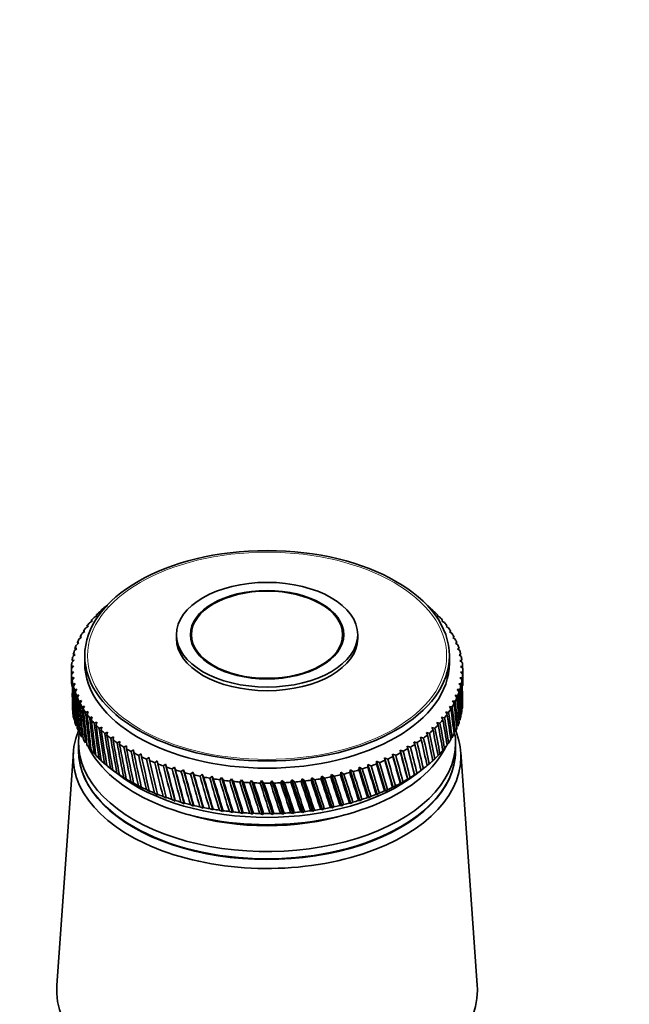
# Model space of a CAD drawing. Units: millimetres. Extents: x 0 to 1487, y 0 to 1758.
# Drawn here: x 963 to 1031, y 623 to 733 of the extents above; entities that cross this region are included whole.
import ezdxf
from ezdxf import colors
from ezdxf.entities.mleader import LeaderData, LeaderLine
from ezdxf.math import Vec2, Vec3

# ---------------------------------------------------------------- set-up
doc = ezdxf.new("R2010")
doc.units = ezdxf.units.MM
doc.layers.add('DV6_Défaut', color=7, linetype='Continuous')
doc.layers.add('Défaut', color=7, linetype='Continuous')

# ---------------------------------------------------------------- blocks, each defined once
blk = doc.blocks.new('_DOT')
at = {"color": 0}
blk.add_line((0, 0), (-1, 0), dxfattribs=at)
at = {"color": 0, "const_width": 0.333}
blk.add_lwpolyline([(-0.1665, 0, 1), (0.1665, 0, 1)], format="xyb", close=True, dxfattribs=at)
blk = doc.blocks.new('SE5')
at = {"layer": 'DV6_Défaut', "color": 7, "linetype": 'Continuous', "lineweight": 35}
for p, q in [((972.28, 667.33), (972.63, 667.51)), ((1009.18, 666.99), (1009.11, 666.92)), ((971.1, 666.19), (971.44, 666.39)), ((971.44, 666.39), (971.3, 666.4)), ((971.66, 666.77), (972.01, 666.95)), ((972.01, 666.95), (971.88, 666.97)), ((1009.11, 666.92), (1009.4, 666.78)), ((1009.76, 666.42), (1009.68, 666.35)), ((1009.68, 666.35), (1009.96, 666.2)), ((970.13, 664.98), (970.45, 665.2)), ((970.45, 665.2), (970.29, 665.2)), ((970.59, 665.59), (970.92, 665.8)), ((970.92, 665.8), (970.77, 665.81)), ((1010.3, 665.83), (1010.19, 665.76)), ((1010.19, 665.76), (1010.48, 665.61)), ((1010.78, 665.22), (1010.66, 665.16)), ((1010.66, 665.16), (1010.94, 665)), ((969.38, 663.72), (969.69, 663.96)), ((969.69, 663.96), (969.5, 663.96)), ((969.73, 664.36), (970.04, 664.59)), ((970.04, 664.59), (969.87, 664.59)), ((980.34, 664.24), (980.34, 663.83)), ((982.04, 664.24), (982.04, 663.4)), ((999.04, 663.4), (999.04, 664.24)), ((1000.74, 663.83), (1000.74, 664.24)), ((1011.2, 664.61), (1011.06, 664.55)), ((1011.06, 664.55), (1011.34, 664.38)), ((1011.57, 663.97), (1011.41, 663.92)), ((1011.41, 663.92), (1011.69, 663.74)), ((968.87, 662.43), (969.15, 662.68)), ((969.15, 662.68), (968.94, 662.67)), ((969.1, 663.08), (969.39, 663.33)), ((969.39, 663.33), (969.19, 663.31)), ((1011.88, 663.33), (1011.71, 663.28)), ((1011.71, 663.28), (1011.98, 663.1)), ((1012.13, 662.69), (1011.94, 662.64)), ((1011.94, 662.64), (1012.21, 662.45)), ((968.7, 661.77), (968.97, 662.03)), ((968.97, 662.03), (968.75, 662.01)), ((970.04, 661.87), (970.04, 661.06)), ((1011.04, 661.06), (1011.04, 661.87)), ((1012.32, 662.03), (1012.12, 661.99)), ((1012.12, 661.99), (1012.38, 661.79)), ((968.54, 660.44), (968.79, 660.72)), ((968.79, 660.72), (968.55, 660.68)), ((968.59, 661.11), (968.85, 661.38)), ((968.85, 661.38), (968.62, 661.35)), ((1012.45, 661.37), (1012.23, 661.34)), ((1012.23, 661.34), (1012.49, 661.13)), ((1012.53, 660.71), (1012.29, 660.68)), ((1012.29, 660.68), (1012.54, 660.46)), ((968.54, 660.24), (968.54, 659.19)), ((968.79, 660.06), (968.54, 660.02)), ((968.55, 659.78), (968.79, 660.06)), ((968.85, 659.41), (968.59, 659.36)), ((968.63, 659.11), (968.85, 659.41)), ((1012.49, 659.38), (1012.23, 659.37)), ((1012.23, 659.37), (1012.46, 659.13)), ((1012.54, 660.04), (1012.29, 660.02)), ((1012.29, 660.02), (1012.53, 659.8)), ((1012.54, 659.19), (1012.54, 660.24)), ((968.96, 658.75), (968.7, 658.69)), ((968.76, 658.45), (968.96, 658.75)), ((1012.38, 658.71), (1012.11, 658.71)), ((1012.11, 658.71), (1012.33, 658.47)), ((969.14, 658.1), (968.87, 658.04)), ((968.95, 657.8), (969.14, 658.1)), ((969.37, 657.46), (969.1, 657.38)), ((969.2, 657.15), (969.37, 657.46)), ((1011.98, 657.4), (1011.69, 657.42)), ((1011.69, 657.42), (1011.89, 657.17)), ((1012.21, 658.06), (1011.93, 658.06)), ((1011.93, 658.06), (1012.14, 657.82)), ((969.67, 656.82), (969.39, 656.74)), ((969.51, 656.51), (969.67, 656.82)), ((970.02, 656.2), (969.74, 656.11)), ((969.88, 655.88), (970.02, 656.2)), ((1011.35, 656.13), (1011.04, 656.16)), ((1011.04, 656.16), (1011.21, 655.9)), ((1011.7, 656.76), (1011.39, 656.78)), ((1011.39, 656.78), (1011.58, 656.53)), ((970.42, 655.58), (970.14, 655.48)), ((970.3, 655.26), (970.42, 655.58)), ((970.89, 654.98), (970.6, 654.87)), ((970.78, 654.65), (970.89, 654.98)), ((1010.49, 654.89), (1010.16, 654.95)), ((1010.16, 654.95), (1010.31, 654.67)), ((1010.95, 655.5), (1010.63, 655.55)), ((1010.63, 655.55), (1010.79, 655.28)), ((971.4, 654.4), (971.11, 654.28)), ((971.32, 654.07), (971.4, 654.4)), ((971.97, 653.83), (971.68, 653.7)), ((971.9, 653.49), (971.97, 653.83)), ((1009.42, 653.72), (1009.07, 653.79)), ((1009.07, 653.79), (1009.2, 653.51)), ((1009.98, 654.3), (1009.64, 654.36)), ((1009.64, 654.36), (1009.78, 654.08)), ((972.59, 653.27), (972.3, 653.14)), ((972.54, 652.94), (972.59, 653.27)), ((973.26, 652.74), (972.97, 652.6)), ((973.23, 652.4), (973.26, 652.74)), ((1008.13, 652.61), (1007.78, 652.71)), ((1007.78, 652.71), (1007.88, 652.42)), ((1008.8, 653.16), (1008.45, 653.24)), ((1008.45, 653.24), (1008.56, 652.96)), ((1011.19, 652.53), (1011.34, 652.68)), ((969.34, 652.08), (969.34, 651.26)), ((973.97, 652.23), (973.69, 652.08)), ((973.96, 651.89), (973.97, 652.23)), ((974.73, 651.74), (974.45, 651.58)), ((974.74, 651.4), (974.73, 651.74)), ((1006.65, 651.59), (1006.3, 651.71)), ((1006.3, 651.71), (1006.36, 651.42)), ((1006.3, 651.71), (1007.13, 648.45)), ((1007.42, 652.09), (1007.06, 652.2)), ((1007.06, 652.2), (1007.14, 651.91)), ((1010.77, 651.9), (1010.94, 652.05)), ((1011.74, 651.26), (1011.74, 652.08)), ((968.76, 651.04), (966.91, 624.79)), ((970.59, 651.46), (970.76, 651.3)), ((971.1, 650.87), (971.29, 650.69)), ((975.54, 651.27), (975.26, 651.1)), ((975.56, 650.94), (975.54, 651.27)), ((976.38, 650.83), (976.11, 650.66)), ((976.43, 650.5), (976.38, 650.83)), ((977.27, 650.42), (976.99, 650.23)), ((977.33, 650.08), (977.27, 650.42)), ((1004.11, 650.24), (1003.76, 650.39)), ((1003.76, 650.39), (1003.78, 650.1)), ((1003.76, 650.39), (1004.72, 647.05)), ((1005, 650.67), (1004.64, 650.81)), ((1004.64, 650.81), (1004.68, 650.51)), ((1004.64, 650.81), (1005.57, 647.49)), ((1005.85, 651.12), (1005.49, 651.25)), ((1005.49, 651.25), (1005.54, 650.95)), ((1005.49, 651.25), (1006.37, 647.96)), ((1009.76, 650.67), (1009.96, 650.85)), ((1010.29, 651.28), (1010.48, 651.44)), ((1014.17, 624.79), (1012.32, 651.04)), ((971.66, 650.29), (971.88, 650.1)), ((972.28, 649.73), (972.52, 649.54)), ((978.19, 650.03), (977.92, 649.84)), ((978.27, 649.7), (978.19, 650.03)), ((979.14, 649.67), (978.88, 649.47)), ((979.24, 649.34), (979.14, 649.67)), ((979.14, 649.67), (980.22, 645.52)), ((980.13, 649.34), (979.87, 649.13)), ((980.24, 649.02), (980.13, 649.34)), ((980.13, 649.34), (981.23, 645.22)), ((1000.89, 649.32), (1000.87, 649.03)), ((1001.24, 649.14), (1000.89, 649.32)), ((1000.89, 649.32), (1001.97, 645.89)), ((1001.88, 649.65), (1001.87, 649.35)), ((1002.23, 649.48), (1001.88, 649.65)), ((1001.88, 649.65), (1002.92, 646.25)), ((1003.19, 649.85), (1002.83, 650.01)), ((1002.83, 650.01), (1002.84, 649.71)), ((1002.83, 650.01), (1003.84, 646.64)), ((1008.54, 649.52), (1008.78, 649.71)), ((1009.17, 650.09), (1009.4, 650.27)), ((972.91, 649.21), (973.79, 648.53)), ((972.95, 649.18), (973.32, 648.9)), ((973.32, 648.9), (973.2, 648.99)), ((973.66, 648.66), (974.04, 648.39)), ((974.04, 648.39), (973.94, 648.48)), ((974.43, 648.16), (974.8, 647.9)), ((981.14, 649.04), (980.9, 648.83)), ((981.27, 648.72), (981.14, 649.04)), ((981.14, 649.04), (982.28, 644.96)), ((982.18, 648.77), (981.94, 648.55)), ((982.33, 648.46), (982.18, 648.77)), ((982.18, 648.77), (983.34, 644.72)), ((983.24, 648.54), (983.01, 648.31)), ((983.41, 648.22), (983.24, 648.54)), ((983.24, 648.54), (984.43, 644.52)), ((984.33, 648.33), (984.11, 648.09)), ((984.51, 648.03), (984.33, 648.33)), ((984.33, 648.33), (985.53, 644.35)), ((985.43, 648.16), (985.22, 647.92)), ((985.63, 647.86), (985.43, 648.16)), ((985.43, 648.16), (986.64, 644.22)), ((995.58, 648.15), (995.49, 647.87)), ((995.9, 647.92), (995.58, 648.15)), ((995.58, 648.15), (996.79, 644.55)), ((996.68, 648.32), (996.6, 648.03)), ((997.01, 648.1), (996.68, 648.32)), ((996.68, 648.32), (997.87, 644.75)), ((997.77, 648.52), (997.7, 648.23)), ((998.1, 648.31), (997.77, 648.52)), ((997.77, 648.52), (998.93, 644.99)), ((998.83, 648.76), (998.78, 648.46)), ((999.17, 648.56), (998.83, 648.76)), ((998.83, 648.76), (999.97, 645.26)), ((999.87, 649.03), (999.84, 648.73)), ((1000.22, 648.83), (999.87, 649.03)), ((999.87, 649.03), (1000.98, 645.56)), ((1006.37, 647.96), (1006.63, 648.15)), ((1007.12, 648.46), (1007.13, 648.45)), ((1007.13, 648.45), (1007.39, 648.65)), ((1007.29, 648.53), (1008.17, 649.21)), ((1007.84, 648.96), (1008.11, 649.17)), ((1007.85, 648.98), (1007.84, 648.96)), ((974.8, 647.9), (974.71, 647.99)), ((975.23, 647.69), (975.61, 647.44)), ((975.61, 647.44), (975.54, 647.52)), ((976.08, 647.24), (976.46, 647)), ((976.46, 647), (976.4, 647.08)), ((986.54, 648.02), (986.34, 647.77)), ((986.76, 647.73), (986.54, 648.02)), ((986.54, 648.02), (987.77, 644.12)), ((987.66, 647.92), (987.48, 647.66)), ((987.89, 647.63), (987.66, 647.92)), ((987.66, 647.92), (988.9, 644.05)), ((988.8, 647.85), (988.62, 647.59)), ((989.04, 647.57), (988.8, 647.85)), ((988.8, 647.85), (990.04, 644.02)), ((989.93, 647.82), (989.77, 647.55)), ((990.19, 647.54), (989.93, 647.82)), ((989.93, 647.82), (991.18, 644.02)), ((991.07, 647.81), (990.92, 647.54)), ((991.34, 647.55), (991.07, 647.81)), ((991.07, 647.81), (992.32, 644.06)), ((992.21, 647.85), (992.07, 647.57)), ((992.49, 647.59), (992.21, 647.85)), ((992.21, 647.85), (993.45, 644.13)), ((993.34, 647.92), (993.22, 647.63)), ((993.64, 647.67), (993.34, 647.92)), ((993.34, 647.92), (994.57, 644.23)), ((994.47, 648.02), (994.36, 647.73)), ((994.77, 647.78), (994.47, 648.02)), ((994.47, 648.02), (995.69, 644.37)), ((1004.65, 647.07), (1004.72, 647.05)), ((1004.72, 647.05), (1004.97, 647.23)), ((1005.52, 647.51), (1005.57, 647.49)), ((1005.57, 647.49), (1005.82, 647.68)), ((1006.34, 647.97), (1006.37, 647.96)), ((976.97, 646.82), (977.35, 646.59)), ((977.35, 646.59), (977.3, 646.67)), ((977.89, 646.42), (978.27, 646.2)), ((978.27, 646.2), (978.24, 646.28)), ((978.85, 646.05), (979.23, 645.85)), ((1001.97, 645.89), (1002.2, 646.04)), ((1002.81, 646.27), (1002.92, 646.25)), ((1002.92, 646.25), (1003.16, 646.41)), ((1003.75, 646.66), (1003.84, 646.64)), ((1003.84, 646.64), (1004.08, 646.8)), ((979.23, 645.85), (979.21, 645.92)), ((979.84, 645.71), (980.22, 645.52)), ((980.22, 645.52), (980.21, 645.6)), ((980.86, 645.4), (981.23, 645.22)), ((981.23, 645.22), (981.24, 645.3)), ((981.91, 645.13), (982.28, 644.96)), ((982.28, 644.96), (982.3, 645.04)), ((982.98, 644.88), (983.34, 644.72)), ((997.87, 644.75), (998.06, 644.88)), ((998.75, 645.03), (998.93, 644.99)), ((998.93, 644.99), (999.14, 645.12)), ((999.8, 645.29), (999.97, 645.26)), ((999.97, 645.26), (1000.18, 645.4)), ((1000.84, 645.59), (1000.98, 645.56)), ((1000.98, 645.56), (1001.21, 645.7)), ((1001.84, 645.91), (1001.97, 645.89)), ((983.34, 644.72), (983.38, 644.8)), ((984.07, 644.67), (984.43, 644.52)), ((984.43, 644.52), (984.48, 644.6)), ((985.18, 644.49), (985.53, 644.35)), ((985.53, 644.35), (985.59, 644.44)), ((986.31, 644.35), (986.64, 644.22)), ((986.64, 644.22), (986.72, 644.3)), ((987.44, 644.24), (987.77, 644.12)), ((987.77, 644.12), (987.86, 644.2)), ((988.59, 644.16), (988.9, 644.05)), ((988.9, 644.05), (989.01, 644.14)), ((989.74, 644.12), (990.04, 644.02)), ((990.04, 644.02), (990.16, 644.11)), ((990.89, 644.11), (991.18, 644.02)), ((991.18, 644.02), (991.31, 644.12)), ((992.04, 644.14), (992.32, 644.06)), ((992.32, 644.06), (992.46, 644.16)), ((993.19, 644.2), (993.45, 644.13)), ((993.45, 644.13), (993.6, 644.23)), ((994.32, 644.3), (994.57, 644.23)), ((994.57, 644.23), (994.74, 644.34)), ((995.45, 644.43), (995.69, 644.37)), ((995.69, 644.37), (995.86, 644.49)), ((996.57, 644.6), (996.79, 644.55)), ((996.79, 644.55), (996.97, 644.67)), ((997.67, 644.8), (997.87, 644.75))]:
    blk.add_line(p, q, dxfattribs=at)
for centre, start, end in [((990.54, 685.64), 269.4768, 270.5768), ((990.54, 682.21), 269.4232, 270.5232)]:
    blk.add_arc(centre, 38.1, start, end, dxfattribs=at)
for centre, major_axis in [((990.54, 661.87), (20.5, 0)), ((990.54, 664.24), (10.2, 0)), ((990.54, 664.24), (8.62, 0)), ((990.54, 664.24), (8.5, 0))]:
    blk.add_ellipse(centre, major_axis=major_axis, ratio=0.57735, dxfattribs=at)
at = {"layer": 'DV6_Défaut', "color": 7, "linetype": 'Continuous', "lineweight": 18}
blk.add_ellipse((990.54, 661.87), major_axis=(20.19, 0), ratio=0.57735, dxfattribs=at)
at = {"layer": 'DV6_Défaut', "color": 7, "linetype": 'Continuous', "lineweight": 35}
for centre, major_axis, ratio, start_param, end_param in [((990.54, 660.24), (-22, 0), 0.57735, -0.591773, -0.558525), ((990.54, 660.24), (22, 0), 0.57735, 0.560144, 0.593393), ((990.54, 600.95), (21.82, 86.16), 0.032872, -0.691906, -0.689243), ((990.54, 660.24), (-22, 0), 0.57735, -0.487054, -0.453805), ((990.54, 660.24), (-22, 0), 0.57735, -0.539413, -0.506165), ((990.54, 660.24), (22, 0), 0.57735, 0.507784, 0.541033), ((990.54, 660.24), (22, 0), 0.57735, 0.455424, 0.488673), ((990.54, 660.24), (-22, 0), 0.57735, -0.382334, -0.349085), ((990.54, 660.24), (-22, 0), 0.57735, -0.434694, -0.401445), ((990.54, 660.24), (22, 0), 0.57735, 0.403064, 0.436313), ((990.54, 660.24), (22, 0), 0.57735, 0.350704, 0.383953), ((990.54, 660.24), (-22, 0), 0.57735, -0.277614, -0.244365), ((990.54, 660.24), (-22, 0), 0.57735, -0.329974, -0.296725), ((990.54, 663.83), (10.2, 0), 0.57735, 3.141593, 6.283185), ((990.54, 660.24), (22, 0), 0.57735, 0.298345, 0.331593), ((990.54, 660.24), (22, 0), 0.57735, 0.245985, 0.279233), ((990.54, 660.24), (-22, 0), 0.57735, -0.225254, -0.192006), ((990.54, 660.24), (22, 0), 0.57735, 0.193625, 0.226874), ((990.54, 660.24), (-22, 0), 0.57735, -0.120534, -0.087286), ((990.54, 660.24), (-22, 0), 0.57735, -0.172894, -0.139646), ((990.54, 660.24), (22, 0), 0.57735, 0.141265, 0.174514), ((990.54, 660.24), (22, 0), 0.57735, 0.088905, 0.122154), ((990.54, 660.24), (22, 0), 0.57735, 3.125778, 3.159027), ((990.54, 660.24), (-22, 0), 0.57735, 6.215011, 6.248259), ((990.54, 716.1), (-13.4, -98.71), 0.176774, -0.950944, -0.948082), ((990.54, 661.06), (20.5, 0), 0.57735, 3.141593, 6.283185), ((990.54, 660.24), (22, 0), 0.57735, 0.036545, 0.069794), ((990.54, 600.95), (17.43, 80.09), 0.167637, -0.697142, -0.692999), ((990.54, 660.24), (-22, 0), 0.57735, 3.125778, 3.159027), ((990.54, 716.1), (-12.55, -99.1), 0.182345, -0.946324, -0.935438), ((990.54, 660.24), (-22, 0), 0.57735, 0.036545, 0.069794), ((990.54, 600.95), (-14.21, 98.31), 0.170803, 0.904854, 0.920631), ((990.54, 716.1), (-11.67, -99.45), 0.187511, -0.941736, -0.930434), ((990.54, 660.24), (22, 0), 0.57735, 6.215011, 6.248259), ((990.54, 600.95), (15.79, 79.12), 0.193652, -0.718823, -0.702221), ((990.54, 716.1), (16.64, -79.59), 0.180798, 0.72509, 0.747915), ((990.54, 600.95), (16.64, 79.59), 0.180798, -0.712989, -0.697174), ((990.54, 660.24), (-22, 0), 0.57735, 0.088905, 0.122154), ((990.54, 600.95), (-15, 97.88), 0.164437, 0.90953, 0.960271), ((990.54, 716.1), (-10.77, -99.78), 0.192269, -0.937183, -0.925381), ((990.54, 660.24), (-22, 0), 0.57735, 0.141265, 0.174514), ((990.54, 600.95), (-15.75, 97.42), 0.157679, 0.914227, 0.964968), ((990.54, 660.24), (22, 0), 0.57735, -0.172894, -0.139646), ((990.54, 716.1), (18.15, -80.62), 0.154245, 0.689654, 0.740394), ((990.54, 660.24), (22, 0), 0.57735, -0.120534, -0.087286), ((990.54, 600.95), (14.87, 78.67), 0.206113, -0.725431, -0.708175), ((990.54, 716.1), (17.43, -80.09), 0.167637, 0.692999, 0.743739), ((990.54, 716.1), (-11.67, -99.45), 0.187511, -0.920857, -0.890996), ((990.54, 716.1), (-9.84, -100.08), 0.196614, -0.932665, -0.881925), ((990.54, 660.24), (-22, 0), 0.57735, 0.193625, 0.226874), ((990.54, 600.95), (-16.46, 96.95), 0.150535, 0.918939, 0.96968), ((990.54, 716.1), (-8.89, -100.36), 0.200542, -0.928182, -0.877442), ((990.54, 660.24), (-22, 0), 0.57735, 0.245985, 0.279233), ((990.54, 600.95), (-17.14, 96.45), 0.14301, 0.923658, 0.974398), ((990.54, 660.24), (22, 0), 0.57735, -0.277614, -0.244365), ((990.54, 716.1), (19.39, -81.75), 0.127047, 0.685277, 0.736018), ((990.54, 660.24), (22, 0), 0.57735, -0.225254, -0.192006), ((990.54, 600.95), (12.83, 77.88), 0.22948, -0.773633, -0.722893), ((990.54, 716.1), (18.8, -81.17), 0.140694, 0.687096, 0.737836), ((990.54, 600.95), (13.88, 78.26), 0.218089, -0.7658, -0.71506), ((990.54, 716.1), (-7.91, -100.6), 0.204052, -0.923734, -0.872993), ((990.54, 660.24), (-22, 0), 0.57735, 0.298345, 0.331593), ((990.54, 600.95), (-17.78, 95.94), 0.135108, 0.928375, 0.979116), ((990.54, 716.1), (-6.92, -100.82), 0.207138, -0.919317, -0.868577), ((990.54, 660.24), (22, 0), 0.57735, -0.329974, -0.296725), ((990.54, 600.95), (10.54, 77.22), 0.250096, -0.792136, -0.741396), ((990.54, 716.1), (19.92, -82.34), 0.113361, 0.684149, 0.73489), ((990.54, 600.95), (11.71, 77.53), 0.240185, -0.782417, -0.731676), ((990.54, 656.81), (22, 0), 0.57735, 6.213391, 6.24664), ((990.54, 656.81), (-22, 0), 0.57735, 0.139646, 0.172894), ((990.54, 660.24), (-22, 0), 0.57735, 0.350704, 0.383953), ((990.54, 600.95), (-18.37, 95.4), 0.126836, 0.933081, 0.983821), ((990.54, 716.1), (-5.91, -101.01), 0.209799, -0.91493, -0.86419), ((990.54, 660.24), (-22, 0), 0.57735, 0.403064, 0.436313), ((990.54, 600.95), (-18.93, 94.85), 0.118198, 0.937763, 0.988504), ((990.54, 716.1), (-4.89, -101.17), 0.212032, -0.910569, -0.859829), ((990.54, 660.24), (22, 0), 0.57735, -0.434694, -0.401445), ((990.54, 600.95), (8.01, 76.71), 0.267104, -0.814236, -0.763496), ((990.54, 716.1), (20.79, -83.57), 0.086068, 0.683774, 0.734514), ((990.54, 660.24), (22, 0), 0.57735, -0.382334, -0.349085), ((990.54, 600.95), (9.3, 76.95), 0.259104, -0.802761, -0.75202), ((990.54, 716.1), (20.39, -82.95), 0.099687, 0.683664, 0.734405), ((990.54, 656.81), (22, 0), 0.57735, -0.174514, -0.141265), ((990.54, 656.81), (22, 0), 0.57735, -0.122154, -0.088905), ((990.54, 656.81), (-22, 0), 0.57735, 0.192006, 0.225254), ((990.54, 656.81), (-22, 0), 0.57735, 0.244365, 0.277614), ((990.54, 660.24), (-22, 0), 0.57735, 0.455424, 0.488673), ((990.54, 600.95), (-19.44, 94.28), 0.109201, 0.94241, 0.99315), ((990.54, 716.1), (-3.85, -101.3), 0.213835, -0.906231, -0.855491), ((990.54, 660.24), (-22, 0), 0.57735, 0.507784, 0.541033), ((990.54, 600.95), (-19.91, 93.69), 0.09985, 0.947006, 0.997747), ((990.54, 716.1), (-2.81, -101.39), 0.215206, -0.901911, -0.851171), ((990.54, 660.24), (22, 0), 0.57735, -0.539413, -0.506165), ((990.54, 600.95), (5.29, 76.36), 0.27968, -0.839422, -0.788682), ((990.54, 716.1), (21.42, -84.85), 0.059152, 0.68559, 0.736331), ((990.54, 660.24), (22, 0), 0.57735, -0.487054, -0.453805), ((990.54, 600.95), (6.67, 76.52), 0.273994, -0.826489, -0.775749), ((990.54, 716.1), (21.13, -84.21), 0.072545, 0.684431, 0.735171), ((990.54, 656.81), (22, 0), 0.57735, -0.279233, -0.245985), ((990.54, 656.81), (22, 0), 0.57735, -0.226874, -0.193625), ((990.54, 650.52), (21.8, 0), 0.57735, 2.908172, 6.283185), ((990.54, 652.08), (21.2, 0), 0.57735, 3.057851, 6.283185), ((990.54, 656.81), (-22, 0), 0.57735, 0.296725, 0.329974), ((990.54, 660.24), (-22, 0), 0.57735, 0.560144, 0.593393), ((990.54, 600.95), (-20.34, 93.09), 0.090152, 0.951537, 1.002277), ((990.54, 716.1), (-1.75, -101.46), 0.216144, -0.897605, -0.846864), ((990.54, 660.24), (-22, 0), 0.57735, 0.612504, 0.645753), ((990.54, 600.95), (-20.71, 92.48), 0.080114, 0.955985, 1.006725), ((990.54, 716.1), (-0.7, -101.5), 0.216648, -0.893307, -0.842567), ((990.54, 660.24), (22, 0), 0.57735, -0.644133, -0.610885), ((990.54, 600.95), (2.43, 76.15), 0.287131, -0.866838, -0.816097), ((990.54, 716.1), (21.82, -86.16), 0.032872, 0.689243, 0.739983), ((990.54, 660.24), (22, 0), 0.57735, -0.591773, -0.558525), ((990.54, 600.95), (3.87, 76.23), 0.284081, -0.852918, -0.802177), ((990.54, 716.1), (21.65, -85.5), 0.045918, 0.687208, 0.737948), ((990.54, 656.81), (22, 0), 0.57735, -0.331593, -0.298345), ((990.54, 652.08), (21.2, 0), 0.57735, 0, 0.083568), ((990.54, 650.52), (21.8, 0), 0.57735, 0, 0.233421), ((990.54, 656.81), (-22, 0), 0.57735, 0.349085, 0.382334), ((990.54, 656.81), (-22, 0), 0.57735, 0.401445, 0.434694), ((990.54, 654.93), (20.9, 0), 0.57735, 3.414223, 6.010555), ((990.54, 660.24), (-22, 0), 0.57735, 0.664864, 0.698112), ((990.54, 600.95), (-21.05, 91.85), 0.069742, 0.960331, 1.011071), ((990.54, 716.1), (0.36, -101.5), 0.216718, -0.889013, -0.838272), ((990.54, 660.24), (-22, 0), 0.57735, 0.717224, 0.750472), ((990.54, 600.95), (-21.33, 91.22), 0.059044, 0.964555, 1.015296), ((990.54, 716.1), (1.42, -101.48), 0.216353, -0.884717, -0.833976), ((990.54, 660.24), (22, 0), 0.57735, -0.748853, -0.715604), ((990.54, 600.95), (-0.5, 76.1), 0.289013, -0.895332, -0.844592), ((990.54, 716.1), (21.99, -87.49), 0.007428, 0.694408, 0.745148), ((990.54, 660.24), (22, 0), 0.57735, -0.696493, -0.663244), ((990.54, 600.95), (0.97, 76.11), 0.288784, -0.88103, -0.830289), ((990.54, 716.1), (21.93, -86.83), 0.020035, 0.691655, 0.742396), ((990.54, 656.81), (22, 0), 0.57735, -0.436313, -0.403064), ((990.54, 656.81), (22, 0), 0.57735, -0.383953, -0.350704), ((990.54, 651.18), (21.2, 0), 0.57735, 3.138257, 6.283185), ((990.54, 651.26), (21.2, 0), 0.57735, 3.141593, 6.283185), ((990.54, 656.81), (-22, 0), 0.57735, 0.453805, 0.487054), ((990.54, 656.81), (-22, 0), 0.57735, 0.506165, 0.539413), ((990.54, 660.24), (-22, 0), 0.57735, 0.769583, 0.802832), ((990.54, 600.95), (-21.57, 90.58), 0.048029, 0.968635, 1.019375), ((990.54, 716.1), (2.47, -101.42), 0.215554, -0.880413, -0.829673), ((990.54, 660.24), (-22, 0), 0.57735, 0.821943, 0.855192), ((990.54, 600.95), (-21.75, 89.92), 0.036706, 0.972547, 1.023287), ((990.54, 716.1), (3.52, -101.33), 0.214321, -0.876098, -0.825358), ((990.54, 660.24), (-22, 0), 0.57735, 0.874303, 0.907552), ((990.54, 600.95), (-21.89, 89.27), 0.025085, 0.976265, 1.027006), ((990.54, 660.24), (22, 0), 0.57735, -0.905933, -0.872684), ((990.54, 716.1), (21.85, -89.48), 0.028842, -0.755107, -0.704366), ((990.54, 660.24), (22, 0), 0.57735, -0.853573, -0.820324), ((990.54, 600.95), (-3.41, 76.2), 0.285208, -0.923603, -0.872862), ((990.54, 716.1), (21.95, -88.82), 0.017025, -0.751536, -0.700795), ((990.54, 660.24), (22, 0), 0.57735, -0.801213, -0.767964), ((990.54, 600.95), (-1.96, 76.13), 0.287815, -0.909578, -0.858838), ((990.54, 716.1), (22, -88.15), 0.004931, -0.748206, -0.697465), ((990.54, 656.81), (22, 0), 0.57735, -0.541033, -0.507784), ((990.54, 656.81), (22, 0), 0.57735, -0.488673, -0.455424), ((990.54, 651.18), (21.2, 0), 0.57735, 0, 0.003335), ((990.54, 656.81), (-22, 0), 0.57735, 0.558525, 0.591773), ((990.54, 656.81), (-22, 0), 0.57735, 0.610885, 0.644133), ((990.54, 716.1), (4.55, -101.21), 0.212657, -0.871767, -0.821026), ((990.54, 660.24), (-22, 0), 0.57735, 0.926663, 0.959912), ((990.54, 600.95), (-21.97, 88.61), 0.013178, 0.979762, 1.030502), ((990.54, 716.1), (5.58, -101.06), 0.210561, -0.867414, -0.816673), ((990.54, 660.24), (-22, 0), 0.57735, 0.979023, 1.012272), ((990.54, 600.95), (-22, 87.94), 0.000997, 0.983008, 1.033749), ((990.54, 716.1), (6.6, -100.89), 0.208037, -0.863035, -0.812295), ((990.54, 660.24), (-22, 0), 0.57735, 1.031383, 1.064632), ((990.54, 600.95), (-21.98, 87.28), 0.011443, -1.036712, -0.985972), ((990.54, 660.24), (22, 0), 0.57735, -1.063012, -1.029764), ((990.54, 716.1), (21.24, -91.42), 0.062508, -0.766987, -0.716247), ((990.54, 660.24), (22, 0), 0.57735, -1.010652, -0.977404), ((990.54, 600.95), (-7.58, 76.65), 0.269438, -0.962859, -0.912119), ((990.54, 716.1), (21.5, -90.78), 0.051594, -0.762859, -0.712118), ((990.54, 660.24), (22, 0), 0.57735, -0.958292, -0.925044), ((990.54, 600.95), (-6.23, 76.46), 0.275952, -0.950377, -0.899636), ((990.54, 716.1), (21.7, -90.13), 0.040369, -0.75889, -0.708149), ((990.54, 600.95), (-4.84, 76.31), 0.281234, -0.93725, -0.886509), ((990.54, 656.81), (22, 0), 0.57735, -0.645753, -0.612504), ((990.54, 656.81), (22, 0), 0.57735, -0.593393, -0.560144), ((990.54, 656.81), (-22, 0), 0.57735, 0.663244, 0.696493), ((990.54, 655.75), (20.9, 0), 0.57735, 3.782997, 5.641781), ((990.54, 656.81), (-22, 0), 0.57735, 0.715604, 0.748853), ((990.54, 716.1), (7.59, -100.68), 0.205087, -0.858629, -0.807888), ((990.54, 660.24), (-22, 0), 0.57735, 1.083743, 1.116991), ((990.54, 600.95), (-21.9, 86.61), 0.024125, -1.03936, -0.988619), ((990.54, 716.1), (8.58, -100.44), 0.201713, -0.854191, -0.80345), ((990.54, 660.24), (-22, 0), 0.57735, 1.136103, 1.169351), ((990.54, 600.95), (-21.77, 85.95), 0.037032, -1.041655, -0.990915), ((990.54, 716.1), (9.54, -100.17), 0.197919, -0.849719, -0.798978), ((990.54, 660.24), (-22, 0), 0.57735, 1.188463, 1.221711), ((990.54, 600.95), (-21.58, 85.29), 0.050141, -1.043561, -0.99282), ((990.54, 716.1), (10.47, -99.88), 0.193707, -0.845212, -0.794472), ((990.54, 660.24), (-22, 0), 0.57735, 1.240822, 1.274071), ((990.54, 600.95), (-21.33, 84.64), 0.063429, -1.045036, -0.994296), ((990.54, 660.24), (22, 0), 0.57735, -1.272452, -1.239203), ((990.54, 716.1), (19.77, -93.88), 0.102886, -0.784664, -0.733923), ((990.54, 660.24), (22, 0), 0.57735, -1.220092, -1.186843), ((990.54, 600.95), (-12.48, 77.76), 0.232992, -1.004597, -0.953857), ((990.54, 716.1), (20.21, -93.29), 0.093299, -0.78011, -0.729369), ((990.54, 660.24), (22, 0), 0.57735, -1.167732, -1.134483), ((990.54, 600.95), (-11.34, 77.43), 0.243454, -0.995512, -0.944771), ((990.54, 716.1), (20.6, -92.68), 0.083368, -0.775634, -0.724893), ((990.54, 660.24), (22, 0), 0.57735, -1.115372, -1.082123), ((990.54, 600.95), (-10.15, 77.13), 0.253087, -0.985497, -0.934757), ((990.54, 716.1), (20.95, -92.06), 0.073102, -0.771253, -0.720512), ((990.54, 600.95), (-8.89, 76.87), 0.261784, -0.974594, -0.923853), ((990.54, 656.81), (22, 0), 0.57735, -0.750472, -0.717224), ((990.54, 656.81), (22, 0), 0.57735, -0.698112, -0.664864), ((990.54, 656.81), (-22, 0), 0.57735, 0.767964, 0.801213), ((990.54, 656.81), (-22, 0), 0.57735, 0.820324, 0.853573), ((990.54, 656.81), (-22, 0), 0.57735, 0.872684, 0.905933), ((990.54, 716.1), (11.39, -99.56), 0.189081, -0.84067, -0.78993), ((990.54, 660.24), (-22, 0), 0.57735, 1.293182, 1.326431), ((990.54, 600.95), (-21.03, 84), 0.076868, -1.046039, -0.995299), ((990.54, 716.1), (12.27, -99.21), 0.184045, -0.836094, -0.785353), ((990.54, 660.24), (-22, 0), 0.57735, 1.345542, 1.378791), ((990.54, 600.95), (-20.67, 83.37), 0.090425, -1.046526, -0.995785), ((990.54, 716.1), (13.13, -98.84), 0.178604, -0.831483, -0.780743), ((990.54, 660.24), (-22, 0), 0.57735, 1.397902, 1.431151), ((990.54, 600.95), (-20.24, 82.75), 0.104066, -1.04645, -0.995709), ((990.54, 716.1), (13.96, -98.44), 0.172761, -0.826842, -0.776102), ((990.54, 660.24), (-22, 0), 0.57735, 1.450262, 1.483511), ((990.54, 600.95), (-19.76, 82.15), 0.11775, -1.045764, -0.995023), ((990.54, 716.1), (14.75, -98.02), 0.16652, -0.822174, -0.771433), ((990.54, 660.24), (-22, 0), 0.57735, 1.502622, 1.53587), ((990.54, 600.95), (-19.21, 81.56), 0.131429, -1.04442, -0.99368), ((990.54, 716.1), (15.51, -97.57), 0.159887, -0.817483, -0.766742), ((990.54, 600.95), (-18.6, 81), 0.145051, -1.04237, -0.991629), ((990.54, 716.1), (16.24, -97.1), 0.152867, -0.812775, -0.762035), ((990.54, 660.24), (22, 0), 0.57735, 4.748934, 4.782183), ((990.54, 600.95), (-17.92, 80.45), 0.158558, -1.039564, -0.988824), ((990.54, 716.1), (16.93, -96.61), 0.145463, -0.808058, -0.757317), ((990.54, 660.24), (22, 0), 0.57735, -1.481891, -1.448643), ((990.54, 600.95), (-17.18, 79.93), 0.171884, -1.035958, -0.985217), ((990.54, 716.1), (17.58, -96.1), 0.137682, -0.803339, -0.752598), ((990.54, 660.24), (22, 0), 0.57735, -1.429531, -1.396283), ((990.54, 600.95), (-16.37, 79.44), 0.184956, -1.031507, -0.980767), ((990.54, 716.1), (18.19, -95.57), 0.129528, -0.798628, -0.747888), ((990.54, 660.24), (22, 0), 0.57735, -1.377171, -1.343923), ((990.54, 600.95), (-15.5, 78.97), 0.197694, -1.026173, -0.975432), ((990.54, 716.1), (18.76, -95.03), 0.121007, -0.793937, -0.743197), ((990.54, 660.24), (22, 0), 0.57735, -1.324812, -1.291563), ((990.54, 600.95), (-14.56, 78.54), 0.210009, -1.019923, -0.969183), ((990.54, 716.1), (19.28, -94.46), 0.112124, -0.789278, -0.738537), ((990.54, 600.95), (-13.55, 78.13), 0.221809, -1.012735, -0.961995), ((990.54, 656.81), (22, 0), 0.57735, -0.907552, -0.874303), ((990.54, 656.81), (22, 0), 0.57735, -0.855192, -0.821943), ((990.54, 656.81), (22, 0), 0.57735, -0.802832, -0.769583), ((990.54, 656.81), (-22, 0), 0.57735, 0.925044, 0.958292), ((990.54, 656.81), (-22, 0), 0.57735, 0.977404, 1.010652), ((990.54, 656.81), (22, 0), 0.57735, -1.012272, -0.979023), ((990.54, 656.81), (22, 0), 0.57735, -0.959912, -0.926663), ((990.54, 656.81), (-22, 0), 0.57735, 1.029764, 1.063012), ((990.54, 656.81), (-22, 0), 0.57735, 1.082123, 1.115372), ((990.54, 656.81), (-22, 0), 0.57735, 1.134483, 1.167732), ((990.54, 656.81), (-22, 0), 0.57735, 1.186843, 1.220092), ((990.54, 656.81), (22, 0), 0.57735, -1.221711, -1.188463), ((990.54, 656.81), (22, 0), 0.57735, -1.169351, -1.136103), ((990.54, 656.81), (22, 0), 0.57735, -1.116991, -1.083743), ((990.54, 656.81), (22, 0), 0.57735, -1.064632, -1.031383), ((990.54, 653.71), (19, 0), 0.57735, 4.227288, 5.19749), ((990.54, 653.71), (19, 0), 0.57735, 4.227288, 5.19749), ((990.54, 656.81), (-22, 0), 0.57735, 1.239203, 1.272452), ((990.54, 656.81), (-22, 0), 0.57735, 1.291563, 1.324812), ((990.54, 656.81), (-22, 0), 0.57735, 1.343923, 1.377171), ((990.54, 656.81), (-22, 0), 0.57735, 1.396283, 1.429531), ((990.54, 656.81), (-22, 0), 0.57735, 1.448643, 1.481891), ((990.54, 656.81), (-22, 0), 0.57735, 1.501002, 1.534251), ((990.54, 656.81), (22, 0), 0.57735, 4.747315, 4.780564), ((990.54, 656.81), (22, 0), 0.57735, -1.483511, -1.450262), ((990.54, 656.81), (22, 0), 0.57735, -1.431151, -1.397902), ((990.54, 656.81), (22, 0), 0.57735, -1.378791, -1.345542), ((990.54, 656.81), (22, 0), 0.57735, -1.326431, -1.293182), ((990.54, 656.81), (22, 0), 0.57735, -1.274071, -1.240822), ((990.54, 624.23), (23.65, 0), 0.57735, 3.100956, 6.283185), ((990.54, 624.23), (23.65, 0), 0.57735, 0, 0.040637)]:
    blk.add_ellipse(centre, major_axis=major_axis, ratio=ratio, start_param=start_param, end_param=end_param, dxfattribs=at)

msp = doc.modelspace()

# ---------------------------------------------------------------- block references
at = {"layer": 'Défaut'}
msp.add_blockref('SE5', (0, 0), dxfattribs=at)

# ---------------------------------------------------------------- leaders
at = {"layer": 'Défaut', "color": 7, "linetype": 'Continuous', "lineweight": 18}
ml = msp.add_multileader_mtext('Standard', dxfattribs=at)
ml.set_content('{\\pxsm0.9;\\fSolid Edge ISO|b1||i0||c0|p34;\\W1.;24/08/2020\\P}', color=256)
ml.set_leader_properties()
ml.set_arrow_properties(name='DOT')
ml.build(insert=Vec2(0, 0))
ml.multileader.update_dxf_attribs({"leader_type": 0, "dogleg_length": 0, "arrow_head_size": 12})
ctx = ml.context
ctx.base_point, ctx.char_height, ctx.arrow_head_size, ctx.landing_gap_size = Vec3(1390.41, 1750.71), 12, 12, 4.2
notes = []
notes.append((ctx, [(0, (0, 0, 0), (0, 0), (1, 0), 1, [])]))
ctx.mtext.insert = Vec3(1392.41, 1756.83)
for ctx, leaders in notes:
    for number, flags, end, landing, length, lines in leaders:
        leader = LeaderData()
        leader.index, (leader.has_last_leader_line, leader.has_dogleg_vector, leader.attachment_direction) = number, flags
        leader.last_leader_point, leader.dogleg_vector, leader.dogleg_length = Vec3(end), Vec3(landing), length
        for number, points, colour, breaks in lines:
            line = LeaderLine()
            line.index, line.vertices, line.color, line.breaks = number, Vec3.list(points), colors.encode_raw_color(colour), breaks
            leader.lines.append(line)
        ctx.leaders.append(leader)

doc.saveas('drawing.dxf')
